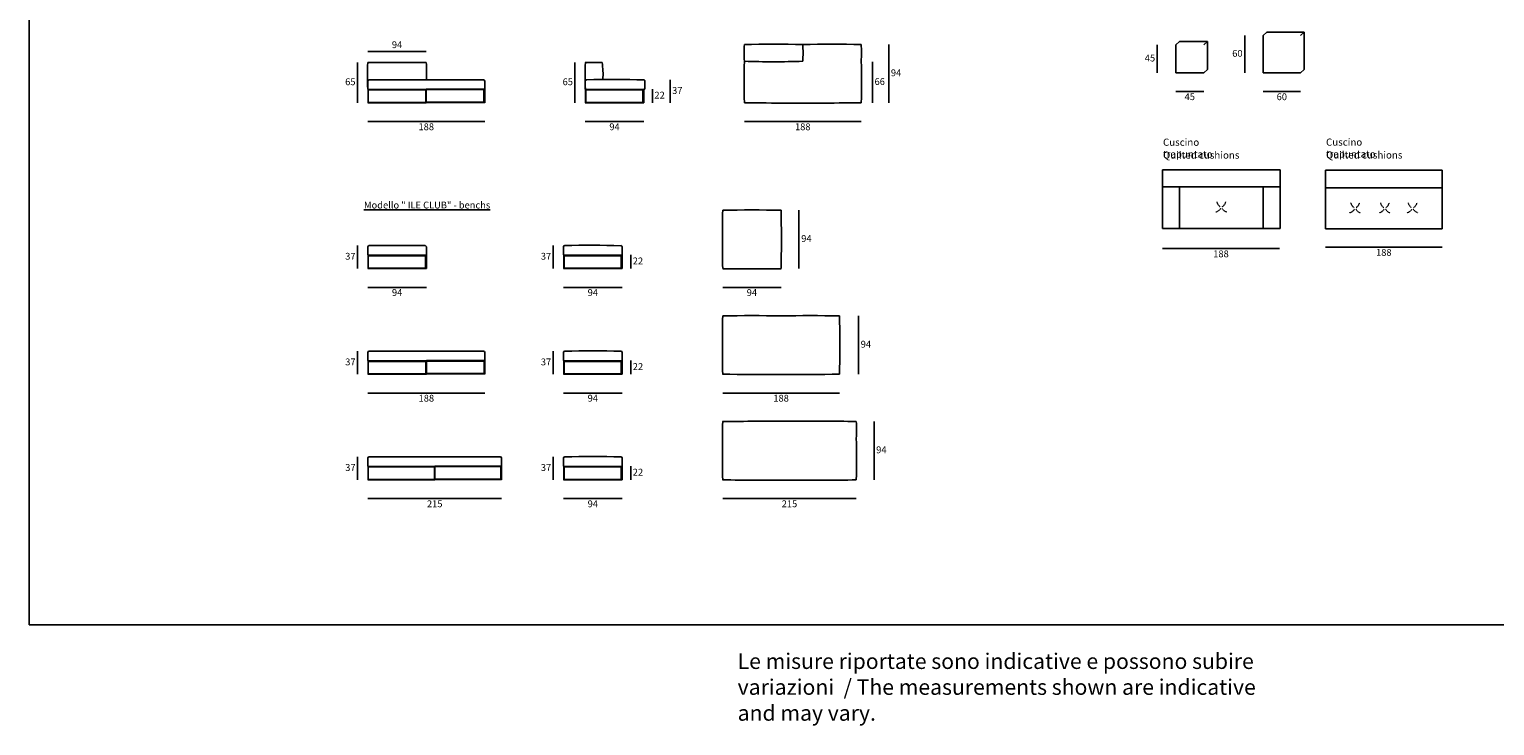
# Model space of a CAD drawing. Units: millimetres. Extents: x 3587 to 7808, y -1396 to 1107.
# Drawn here: x 3587 to 5945, y -1396 to -275 of the extents above; entities that cross this region are included whole.
import ezdxf

# ---------------------------------------------------------------- set-up
doc = ezdxf.new("R2010")
doc.units = ezdxf.units.MM
doc.linetypes.add('TRATTEGGIATA2', pattern=[9.525, 6.35, -3.175])
doc.styles.add('quote1_5', font='tahoma.ttf', dxfattribs={"height": 11})
doc.dimstyles.new('1_5', dxfattribs={"dimtxt": 1, "dimasz": 0, "dimexe": 0, "dimexo": 30, "dimgap": 4, "dimtad": 2, "dimtih": 1, "dimtoh": 1, "dimdec": 0, "dimzin": 1, "dimtxsty": 'quote1_5', "dimcen": 0, "dimse1": 1, "dimse2": 1, "dimclrd": 256, "dimclre": 256, "dimclrt": 256, "dimadec": 0, "dimazin": 0, "dimtfac": 1, "dimtdec": 0, "dimtmove": 2, "dimatfit": 3, "dimfxl": 1, "dimlwd": -1, "dimlwe": -1, "dimarcsym": 0})

# ---------------------------------------------------------------- blocks, each defined once
blk = doc.blocks.new('*D44')
at = {"transparency": 16777216}
blk.add_line((4970.3, -393.5), (4970.3, -299.5), dxfattribs=at)
at = {"layer": 'Defpoints', "color": 0, "transparency": 16777216}
for p in [(4926, -299.5), (4970.3, -299.5), (4926, -393.5)]:
    blk.add_point(p, dxfattribs=at)
at = {"transparency": 16777216, "insert": (4982.1, -346.5), "char_height": 11, "attachment_point": 5, "style": 'quote1_5'}
blk.add_mtext('94', dxfattribs=at)
blk = doc.blocks.new('*D45')
at = {"transparency": 16777216}
blk.add_line((4738, -423.7), (4926, -423.7), dxfattribs=at)
at = {"layer": 'Defpoints', "color": 0, "transparency": 16777216}
for p in [(4738, -393.5), (4926, -393.5), (4926, -423.7)]:
    blk.add_point(p, dxfattribs=at)
at = {"transparency": 16777216, "insert": (4832, -433.4), "char_height": 11, "attachment_point": 5, "style": 'quote1_5'}
blk.add_mtext('188', dxfattribs=at)
blk = doc.blocks.new('*D46')
at = {"transparency": 16777216}
blk.add_line((4132.2, -423.7), (4320.2, -423.7), dxfattribs=at)
at = {"layer": 'Defpoints', "color": 0, "transparency": 16777216}
for p in [(4132.2, -393.5), (4320.2, -393.5), (4320.2, -423.7)]:
    blk.add_point(p, dxfattribs=at)
at = {"transparency": 16777216, "insert": (4226.2, -433.4), "char_height": 11, "attachment_point": 5, "style": 'quote1_5'}
blk.add_mtext('188', dxfattribs=at)
blk = doc.blocks.new('*D47')
at = {"transparency": 16777216}
blk.add_line((4944.1, -393.6), (4944.1, -327.5), dxfattribs=at)
at = {"layer": 'Defpoints', "color": 0, "transparency": 16777216}
for p in [(4832, -327.5), (4944.1, -327.5), (4832, -393.6)]:
    blk.add_point(p, dxfattribs=at)
at = {"transparency": 16777216, "insert": (4955.8, -360.6), "char_height": 11, "attachment_point": 5, "style": 'quote1_5'}
blk.add_mtext('66', dxfattribs=at)
blk = doc.blocks.new('*D100')
at = {"transparency": 16777216}
blk.add_line((4703.1, -690.5), (4797.1, -690.5), dxfattribs=at)
at = {"layer": 'Defpoints', "color": 0, "transparency": 16777216}
for p in [(4703.1, -660.3), (4797.1, -660.3), (4797.1, -690.5)]:
    blk.add_point(p, dxfattribs=at)
at = {"transparency": 16777216, "insert": (4750.1, -700.2), "char_height": 11, "attachment_point": 5, "style": 'quote1_5'}
blk.add_mtext('94', dxfattribs=at)
blk = doc.blocks.new('*D104')
at = {"transparency": 16777216}
blk.add_line((4825.9, -660.3), (4825.9, -566.3), dxfattribs=at)
at = {"layer": 'Defpoints', "color": 0, "transparency": 16777216}
for p in [(4797.1, -566.3), (4825.9, -566.3), (4797.1, -660.3)]:
    blk.add_point(p, dxfattribs=at)
at = {"transparency": 16777216, "insert": (4837.8, -613.3), "char_height": 11, "attachment_point": 5, "style": 'quote1_5'}
blk.add_mtext('94', dxfattribs=at)
blk = doc.blocks.new('*D105')
at = {"transparency": 16777216}
blk.add_line((4132.3, -690.5), (4226.3, -690.5), dxfattribs=at)
at = {"layer": 'Defpoints', "color": 0, "transparency": 16777216}
for p in [(4132.3, -660.3), (4226.3, -660.3), (4226.3, -690.5)]:
    blk.add_point(p, dxfattribs=at)
at = {"transparency": 16777216, "insert": (4179.3, -700.2), "char_height": 11, "attachment_point": 5, "style": 'quote1_5'}
blk.add_mtext('94', dxfattribs=at)
blk = doc.blocks.new('*D106')
at = {"transparency": 16777216}
blk.add_line((4921.7, -830.3), (4921.7, -736.3), dxfattribs=at)
at = {"layer": 'Defpoints', "color": 0, "transparency": 16777216}
for p in [(4891.1, -736.3), (4921.7, -736.3), (4891.1, -830.3)]:
    blk.add_point(p, dxfattribs=at)
at = {"transparency": 16777216, "insert": (4933.5, -783.3), "char_height": 11, "attachment_point": 5, "style": 'quote1_5'}
blk.add_mtext('94', dxfattribs=at)
blk = doc.blocks.new('*D107')
at = {"transparency": 16777216}
blk.add_line((4703.1, -860.5), (4891.1, -860.5), dxfattribs=at)
at = {"layer": 'Defpoints', "color": 0, "transparency": 16777216}
for p in [(4703.1, -830.3), (4891.1, -830.3), (4891.1, -860.5)]:
    blk.add_point(p, dxfattribs=at)
at = {"transparency": 16777216, "insert": (4797.1, -870.2), "char_height": 11, "attachment_point": 5, "style": 'quote1_5'}
blk.add_mtext('188', dxfattribs=at)
blk = doc.blocks.new('*D108')
at = {"transparency": 16777216}
blk.add_line((4132.3, -860.5), (4320.3, -860.5), dxfattribs=at)
at = {"layer": 'Defpoints', "color": 0, "transparency": 16777216}
for p in [(4132.3, -830.3), (4320.3, -830.3), (4320.3, -860.5)]:
    blk.add_point(p, dxfattribs=at)
at = {"transparency": 16777216, "insert": (4226.3, -870.2), "char_height": 11, "attachment_point": 5, "style": 'quote1_5'}
blk.add_mtext('188', dxfattribs=at)
blk = doc.blocks.new('*D109')
at = {"transparency": 16777216}
blk.add_line((4703.1, -1030.5), (4918.1, -1030.5), dxfattribs=at)
at = {"layer": 'Defpoints', "color": 0, "transparency": 16777216}
for p in [(4703.1, -1000.3), (4918.1, -1000.3), (4918.1, -1030.5)]:
    blk.add_point(p, dxfattribs=at)
at = {"transparency": 16777216, "insert": (4810.6, -1040.2), "char_height": 11, "attachment_point": 5, "style": 'quote1_5'}
blk.add_mtext('215', dxfattribs=at)
blk = doc.blocks.new('*D110')
at = {"transparency": 16777216}
blk.add_line((4946.6, -1000.3), (4946.6, -906.3), dxfattribs=at)
at = {"layer": 'Defpoints', "color": 0, "transparency": 16777216}
for p in [(4918.1, -906.3), (4946.6, -906.3), (4918.1, -1000.3)]:
    blk.add_point(p, dxfattribs=at)
at = {"transparency": 16777216, "insert": (4958.4, -953.3), "char_height": 11, "attachment_point": 5, "style": 'quote1_5'}
blk.add_mtext('94', dxfattribs=at)
blk = doc.blocks.new('*D111')
at = {"transparency": 16777216}
blk.add_line((4115.7, -830.3), (4115.7, -793.3), dxfattribs=at)
at = {"layer": 'Defpoints', "color": 0, "transparency": 16777216}
for p in [(4115.7, -793.3), (4226.3, -793.3), (4226.3, -830.3)]:
    blk.add_point(p, dxfattribs=at)
at = {"transparency": 16777216, "insert": (4104.1, -811.8), "char_height": 11, "attachment_point": 5, "style": 'quote1_5'}
blk.add_mtext('37', dxfattribs=at)
blk = doc.blocks.new('*D112')
at = {"transparency": 16777216}
blk.add_line((5402.4, -345.3), (5402.4, -300.3), dxfattribs=at)
at = {"layer": 'Defpoints', "color": 0, "transparency": 16777216}
for p in [(5402.4, -300.3), (5432.2, -300.3), (5432.2, -345.3)]:
    blk.add_point(p, dxfattribs=at)
at = {"transparency": 16777216, "insert": (5390.6, -322.8), "char_height": 11, "attachment_point": 5, "style": 'quote1_5'}
blk.add_mtext('45', dxfattribs=at)
blk = doc.blocks.new('*D113')
at = {"transparency": 16777216}
blk.add_line((5432.2, -375.4), (5477.2, -375.4), dxfattribs=at)
at = {"layer": 'Defpoints', "color": 0, "transparency": 16777216}
for p in [(5432.2, -345.3), (5477.2, -345.3), (5477.2, -375.4)]:
    blk.add_point(p, dxfattribs=at)
at = {"transparency": 16777216, "insert": (5454.7, -385), "char_height": 11, "attachment_point": 5, "style": 'quote1_5'}
blk.add_mtext('45', dxfattribs=at)
blk = doc.blocks.new('*D114')
at = {"transparency": 16777216}
blk.add_line((5543, -345.3), (5543, -285.3), dxfattribs=at)
at = {"layer": 'Defpoints', "color": 0, "transparency": 16777216}
for p in [(5543, -285.3), (5572.8, -285.3), (5572.8, -345.3)]:
    blk.add_point(p, dxfattribs=at)
at = {"transparency": 16777216, "insert": (5531.3, -315.3), "char_height": 11, "attachment_point": 5, "style": 'quote1_5'}
blk.add_mtext('60', dxfattribs=at)
blk = doc.blocks.new('*D115')
at = {"transparency": 16777216}
blk.add_line((5572.8, -375.4), (5632.8, -375.4), dxfattribs=at)
at = {"layer": 'Defpoints', "color": 0, "transparency": 16777216}
for p in [(5572.8, -345.3), (5632.8, -345.3), (5632.8, -375.4)]:
    blk.add_point(p, dxfattribs=at)
at = {"transparency": 16777216, "insert": (5602.8, -385.1), "char_height": 11, "attachment_point": 5, "style": 'quote1_5'}
blk.add_mtext('60', dxfattribs=at)
blk = doc.blocks.new('*D116')
at = {"transparency": 16777216}
blk.add_line((4132.2, -311.1), (4226.2, -311.1), dxfattribs=at)
at = {"layer": 'Defpoints', "color": 0, "transparency": 16777216}
for p in [(4132.2, -328.5), (4226.2, -311.1), (4226.2, -328.5)]:
    blk.add_point(p, dxfattribs=at)
at = {"transparency": 16777216, "insert": (4179.2, -301.3), "char_height": 11, "attachment_point": 5, "style": 'quote1_5'}
blk.add_mtext('94', dxfattribs=at)
blk = doc.blocks.new('*D78')
at = {"transparency": 16777216}
blk.add_line((5410.9, -628.1), (5599, -628.1), dxfattribs=at)
at = {"layer": 'Defpoints', "color": 0, "transparency": 16777216}
for p in [(5410.9, -598.4), (5599, -598.4), (5599, -628.1)]:
    blk.add_point(p, dxfattribs=at)
at = {"transparency": 16777216, "insert": (5504.9, -637.9), "char_height": 11, "attachment_point": 5, "style": 'quote1_5'}
blk.add_mtext('188', dxfattribs=at)
blk = doc.blocks.new('*D79')
at = {"transparency": 16777216}
blk.add_line((5672.9, -625.8), (5860.9, -625.8), dxfattribs=at)
at = {"layer": 'Defpoints', "color": 0, "transparency": 16777216}
for p in [(5672.9, -596), (5860.9, -596), (5860.9, -625.8)]:
    blk.add_point(p, dxfattribs=at)
at = {"transparency": 16777216, "insert": (5766.9, -635.6), "char_height": 11, "attachment_point": 5, "style": 'quote1_5'}
blk.add_mtext('188', dxfattribs=at)
blk = doc.blocks.new('*D80')
at = {"transparency": 16777216}
blk.add_line((4132.3, -1030.5), (4347.3, -1030.5), dxfattribs=at)
at = {"layer": 'Defpoints', "color": 0, "transparency": 16777216}
for p in [(4132.3, -1000.3), (4347.3, -1000.3), (4347.3, -1030.5)]:
    blk.add_point(p, dxfattribs=at)
at = {"transparency": 16777216, "insert": (4239.8, -1040.2), "char_height": 11, "attachment_point": 5, "style": 'quote1_5'}
blk.add_mtext('215', dxfattribs=at)
blk = doc.blocks.new('*D81')
at = {"transparency": 16777216}
blk.add_line((4115.7, -1000.3), (4115.7, -963.3), dxfattribs=at)
at = {"layer": 'Defpoints', "color": 0, "transparency": 16777216}
for p in [(4115.7, -963.3), (4226.3, -963.3), (4226.3, -1000.3)]:
    blk.add_point(p, dxfattribs=at)
at = {"transparency": 16777216, "insert": (4104.1, -981.8), "char_height": 11, "attachment_point": 5, "style": 'quote1_5'}
blk.add_mtext('37', dxfattribs=at)
blk = doc.blocks.new('*D145')
at = {"transparency": 16777216}
blk.add_line((4482.1, -423.7), (4576.1, -423.7), dxfattribs=at)
at = {"layer": 'Defpoints', "color": 0, "transparency": 16777216}
for p in [(4482.1, -393.5), (4576.1, -393.5), (4576.1, -423.7)]:
    blk.add_point(p, dxfattribs=at)
at = {"transparency": 16777216, "insert": (4529.1, -433.4), "char_height": 11, "attachment_point": 5, "style": 'quote1_5'}
blk.add_mtext('94', dxfattribs=at)
blk = doc.blocks.new('*D146')
at = {"transparency": 16777216}
blk.add_line((4465.5, -393.5), (4465.5, -328.5), dxfattribs=at)
at = {"layer": 'Defpoints', "color": 0, "transparency": 16777216}
for p in [(4465.5, -328.5), (4482.1, -328.5), (4495.2, -393.5)]:
    blk.add_point(p, dxfattribs=at)
at = {"transparency": 16777216, "insert": (4453.9, -361), "char_height": 11, "attachment_point": 5, "style": 'quote1_5'}
blk.add_mtext('65', dxfattribs=at)
blk = doc.blocks.new('*D147')
at = {"transparency": 16777216}
blk.add_line((4618.5, -393.5), (4618.5, -356.5), dxfattribs=at)
at = {"layer": 'Defpoints', "color": 0, "transparency": 16777216}
for p in [(4576.1, -356.5), (4618.5, -356.5), (4576.1, -393.5)]:
    blk.add_point(p, dxfattribs=at)
at = {"transparency": 16777216, "insert": (4630.1, -375), "char_height": 11, "attachment_point": 5, "style": 'quote1_5'}
blk.add_mtext('37', dxfattribs=at)
blk = doc.blocks.new('*D148')
at = {"transparency": 16777216}
blk.add_line((4590.1, -393.5), (4590.1, -371.5), dxfattribs=at)
at = {"layer": 'Defpoints', "color": 0, "transparency": 16777216}
for p in [(4560.3, -371.5), (4590.1, -371.5), (4560.3, -393.5)]:
    blk.add_point(p, dxfattribs=at)
at = {"transparency": 16777216, "insert": (4601.6, -382.5), "char_height": 11, "attachment_point": 5, "style": 'quote1_5'}
blk.add_mtext('22', dxfattribs=at)
blk = doc.blocks.new('*D149')
at = {"transparency": 16777216}
blk.add_line((4447.2, -1030.5), (4541.2, -1030.5), dxfattribs=at)
at = {"layer": 'Defpoints', "color": 0, "transparency": 16777216}
for p in [(4447.2, -1000.3), (4541.2, -1000.3), (4541.2, -1030.5)]:
    blk.add_point(p, dxfattribs=at)
at = {"transparency": 16777216, "insert": (4494.2, -1040.2), "char_height": 11, "attachment_point": 5, "style": 'quote1_5'}
blk.add_mtext('94', dxfattribs=at)
blk = doc.blocks.new('*D150')
at = {"transparency": 16777216}
blk.add_line((4430.6, -1000.3), (4430.6, -963.3), dxfattribs=at)
at = {"layer": 'Defpoints', "color": 0, "transparency": 16777216}
for p in [(4430.6, -963.3), (4541.2, -963.3), (4541.2, -1000.3)]:
    blk.add_point(p, dxfattribs=at)
at = {"transparency": 16777216, "insert": (4418.9, -981.8), "char_height": 11, "attachment_point": 5, "style": 'quote1_5'}
blk.add_mtext('37', dxfattribs=at)
blk = doc.blocks.new('*D151')
at = {"transparency": 16777216}
blk.add_line((4555.2, -1000.3), (4555.2, -978.3), dxfattribs=at)
at = {"layer": 'Defpoints', "color": 0, "transparency": 16777216}
for p in [(4525.4, -978.3), (4555.2, -978.3), (4525.4, -1000.3)]:
    blk.add_point(p, dxfattribs=at)
at = {"transparency": 16777216, "insert": (4566.8, -989.3), "char_height": 11, "attachment_point": 5, "style": 'quote1_5'}
blk.add_mtext('22', dxfattribs=at)
blk = doc.blocks.new('*D152')
at = {"transparency": 16777216}
blk.add_line((4447.2, -860.5), (4541.2, -860.5), dxfattribs=at)
at = {"layer": 'Defpoints', "color": 0, "transparency": 16777216}
for p in [(4447.2, -830.3), (4541.2, -830.3), (4541.2, -860.5)]:
    blk.add_point(p, dxfattribs=at)
at = {"transparency": 16777216, "insert": (4494.2, -870.2), "char_height": 11, "attachment_point": 5, "style": 'quote1_5'}
blk.add_mtext('94', dxfattribs=at)
blk = doc.blocks.new('*D153')
at = {"transparency": 16777216}
blk.add_line((4430.6, -830.3), (4430.6, -793.3), dxfattribs=at)
at = {"layer": 'Defpoints', "color": 0, "transparency": 16777216}
for p in [(4430.6, -793.3), (4541.2, -793.3), (4541.2, -830.3)]:
    blk.add_point(p, dxfattribs=at)
at = {"transparency": 16777216, "insert": (4418.9, -811.8), "char_height": 11, "attachment_point": 5, "style": 'quote1_5'}
blk.add_mtext('37', dxfattribs=at)
blk = doc.blocks.new('*D154')
at = {"transparency": 16777216}
blk.add_line((4555.2, -830.3), (4555.2, -808.3), dxfattribs=at)
at = {"layer": 'Defpoints', "color": 0, "transparency": 16777216}
for p in [(4525.4, -808.3), (4555.2, -808.3), (4525.4, -830.3)]:
    blk.add_point(p, dxfattribs=at)
at = {"transparency": 16777216, "insert": (4566.8, -819.3), "char_height": 11, "attachment_point": 5, "style": 'quote1_5'}
blk.add_mtext('22', dxfattribs=at)
blk = doc.blocks.new('*D155')
at = {"transparency": 16777216}
blk.add_line((4447.2, -690.5), (4541.2, -690.5), dxfattribs=at)
at = {"layer": 'Defpoints', "color": 0, "transparency": 16777216}
for p in [(4447.2, -660.3), (4541.2, -660.3), (4541.2, -690.5)]:
    blk.add_point(p, dxfattribs=at)
at = {"transparency": 16777216, "insert": (4494.2, -700.2), "char_height": 11, "attachment_point": 5, "style": 'quote1_5'}
blk.add_mtext('94', dxfattribs=at)
blk = doc.blocks.new('*D156')
at = {"transparency": 16777216}
blk.add_line((4430.6, -660.3), (4430.6, -623.3), dxfattribs=at)
at = {"layer": 'Defpoints', "color": 0, "transparency": 16777216}
for p in [(4430.6, -623.3), (4541.2, -623.3), (4541.2, -660.3)]:
    blk.add_point(p, dxfattribs=at)
at = {"transparency": 16777216, "insert": (4418.9, -641.8), "char_height": 11, "attachment_point": 5, "style": 'quote1_5'}
blk.add_mtext('37', dxfattribs=at)
blk = doc.blocks.new('*D157')
at = {"transparency": 16777216}
blk.add_line((4555.2, -660.3), (4555.2, -638.3), dxfattribs=at)
at = {"layer": 'Defpoints', "color": 0, "transparency": 16777216}
for p in [(4525.4, -638.3), (4555.2, -638.3), (4525.4, -660.3)]:
    blk.add_point(p, dxfattribs=at)
at = {"transparency": 16777216, "insert": (4566.8, -649.3), "char_height": 11, "attachment_point": 5, "style": 'quote1_5'}
blk.add_mtext('22', dxfattribs=at)
blk = doc.blocks.new('*D158')
at = {"transparency": 16777216}
blk.add_line((4115.6, -393.5), (4115.6, -328.5), dxfattribs=at)
at = {"layer": 'Defpoints', "color": 0, "transparency": 16777216}
for p in [(4115.6, -328.5), (4132.2, -328.5), (4132.2, -393.5)]:
    blk.add_point(p, dxfattribs=at)
at = {"transparency": 16777216, "insert": (4104, -361), "char_height": 11, "attachment_point": 5, "style": 'quote1_5'}
blk.add_mtext('65', dxfattribs=at)
blk = doc.blocks.new('*D159')
at = {"transparency": 16777216}
blk.add_line((4115.7, -660.3), (4115.7, -623.3), dxfattribs=at)
at = {"layer": 'Defpoints', "color": 0, "transparency": 16777216}
for p in [(4115.7, -623.3), (4226.3, -623.3), (4226.3, -660.3)]:
    blk.add_point(p, dxfattribs=at)
at = {"transparency": 16777216, "insert": (4104.1, -641.8), "char_height": 11, "attachment_point": 5, "style": 'quote1_5'}
blk.add_mtext('37', dxfattribs=at)

msp = doc.modelspace()

# ---------------------------------------------------------------- linework, layer by layer
at = {"color": 8}
for p, q in [((3587.5, 1082.6), (3587.5, -1233.3)), ((3587.5, -1233.3), (7807.8, -1233.3))]:
    msp.add_line(p, q, dxfattribs=at)
for p, q in [((5572.8, -285.3), (5578.8, -279.6)), ((5578.8, -279.6), (5638.8, -279.6)), ((5632.8, -285.3), (5638.8, -279.6)), ((5638.8, -279.6), (5638.8, -339.6)), ((5432.2, -300.3), (5438.2, -294.6)), ((5432.2, -300.3), (5432.2, -345.3)), ((5438.2, -294.6), (5483.2, -294.6)), ((5477.2, -300.3), (5483.2, -294.6)), ((5483.2, -294.6), (5483.2, -339.6)), ((5572.8, -285.3), (5572.8, -345.3)), ((4132.2, -328.5), (4226.2, -328.5)), ((5432.2, -345.3), (5477.2, -345.3)), ((5477.2, -345.3), (5483.2, -339.6)), ((5572.8, -345.3), (5632.8, -345.3)), ((5632.8, -345.3), (5638.8, -339.6)), ((4132.2, -358.5), (4132.2, -371.5)), ((4134.2, -356.5), (4226.2, -356.5)), ((4318.2, -356.5), (4226.2, -356.5)), ((4320.2, -358.5), (4320.2, -371.5)), ((4482.1, -371.5), (4482.1, -358.5)), ((4576.1, -356.5), (4576.1, -356.5)), ((4576.1, -371.5), (4577.1, -371.5)), ((4578.1, -358.5), (4578.1, -370.5)), ((4738, -393.5), (4765, -393.5)), ((4926, -393.5), (4899, -393.5)), ((5599.9, -501.5), (5410.9, -501.5)), ((5410.9, -501.5), (5410.9, -595.5)), ((5599.9, -595.5), (5599.9, -501.5)), ((5672.9, -502), (5672.9, -596)), ((5860.9, -502), (5672.9, -502)), ((5860.9, -596), (5860.9, -502)), ((5599.9, -528.5), (5410.9, -528.5)), ((5437.9, -528.5), (5437.9, -595.5)), ((5572.9, -528.5), (5572.9, -595.5)), ((5860.9, -530), (5672.9, -530)), ((5410.9, -595.5), (5599.9, -595.5)), ((5672.9, -596), (5860.9, -596)), ((4132.3, -625.3), (4132.3, -638.3)), ((4134.3, -623.3), (4224.3, -623.3)), ((4226.3, -625.3), (4226.3, -638.3)), ((4447.2, -638.3), (4447.2, -625.2)), ((4541.2, -625.3), (4541.2, -638.3)), ((4132.3, -795.3), (4132.3, -808.3)), ((4134.3, -793.3), (4226.3, -793.3)), ((4318.3, -793.3), (4226.3, -793.3)), ((4320.3, -795.3), (4320.3, -808.3)), ((4447.2, -808.3), (4447.2, -795.2)), ((4541.2, -795.3), (4541.2, -808.3)), ((4132.3, -965.3), (4132.3, -978.3)), ((4134.3, -963.3), (4239.8, -963.3)), ((4345.3, -963.3), (4239.8, -963.3)), ((4347.3, -965.3), (4347.3, -978.3)), ((4447.2, -978.3), (4447.2, -965.2)), ((4541.2, -965.3), (4541.2, -978.3))]:
    msp.add_line(p, q)
at = {"lineweight": 9}
for p, q in [((4132.2, -371.5), (4226.2, -371.5)), ((4132.2, -371.5), (4132.2, -393.5)), ((4133.4, -372.7), (4225.6, -372.7)), ((4133.4, -392.3), (4133.4, -372.7)), ((4225.6, -392.3), (4225.6, -372.7)), ((4320.2, -371.5), (4226.2, -371.5)), ((4319, -372.7), (4226.8, -372.7)), ((4226.8, -392.3), (4226.8, -372.7)), ((4319, -392.3), (4319, -372.7)), ((4320.2, -371.5), (4320.2, -393.5)), ((4482.1, -371.5), (4576.1, -371.5)), ((4482.1, -371.5), (4482.1, -393.5)), ((4483.3, -372.7), (4574.9, -372.7)), ((4483.3, -392.3), (4483.3, -372.7)), ((4574.9, -392.3), (4574.9, -372.7)), ((4576.1, -371.5), (4576.1, -393.5)), ((4132.2, -393.5), (4226.2, -393.5)), ((4133.4, -392.3), (4225.6, -392.3)), ((4320.2, -393.5), (4226.2, -393.5)), ((4319, -392.3), (4226.8, -392.3)), ((4482.1, -393.5), (4576.1, -393.5)), ((4483.3, -392.3), (4574.9, -392.3)), ((4132.3, -638.3), (4226.3, -638.3)), ((4132.3, -638.3), (4132.3, -660.3)), ((4133.5, -639.5), (4225.1, -639.5)), ((4133.5, -659.1), (4133.5, -639.5)), ((4133.5, -659.1), (4225.1, -659.1)), ((4225.1, -659.1), (4225.1, -639.5)), ((4226.3, -638.3), (4226.3, -660.3)), ((4447.2, -638.3), (4541.2, -638.3)), ((4447.2, -638.3), (4447.2, -660.3)), ((4448.4, -639.5), (4540, -639.5)), ((4448.4, -659.1), (4448.4, -639.5)), ((4448.4, -659.1), (4540, -659.1)), ((4540, -659.1), (4540, -639.5)), ((4541.2, -638.3), (4541.2, -660.3)), ((4132.3, -660.3), (4226.3, -660.3)), ((4447.2, -660.3), (4541.2, -660.3)), ((4132.3, -808.3), (4226.3, -808.3)), ((4132.3, -808.3), (4132.3, -830.3)), ((4133.5, -809.5), (4225.7, -809.5)), ((4133.5, -829.1), (4133.5, -809.5)), ((4225.7, -829.1), (4225.7, -809.5)), ((4320.3, -808.3), (4226.3, -808.3)), ((4319.1, -809.5), (4226.9, -809.5)), ((4226.9, -829.1), (4226.9, -809.5)), ((4319.1, -829.1), (4319.1, -809.5)), ((4320.3, -808.3), (4320.3, -830.3)), ((4447.2, -808.3), (4541.2, -808.3)), ((4447.2, -808.3), (4447.2, -830.3)), ((4448.4, -809.5), (4540, -809.5)), ((4448.4, -829.1), (4448.4, -809.5)), ((4540, -829.1), (4540, -809.5)), ((4541.2, -808.3), (4541.2, -830.3)), ((4132.3, -830.3), (4226.3, -830.3)), ((4133.5, -829.1), (4225.7, -829.1)), ((4320.3, -830.3), (4226.3, -830.3)), ((4319.1, -829.1), (4226.9, -829.1)), ((4447.2, -830.3), (4541.2, -830.3)), ((4448.4, -829.1), (4540, -829.1)), ((4132.3, -978.3), (4239.8, -978.3)), ((4132.3, -978.3), (4132.3, -1000.3)), ((4133.5, -979.5), (4239.2, -979.5)), ((4133.5, -999.1), (4133.5, -979.5)), ((4239.2, -999.1), (4239.2, -979.5)), ((4347.3, -978.3), (4239.8, -978.3)), ((4346.1, -979.5), (4240.4, -979.5)), ((4240.4, -999.1), (4240.4, -979.5)), ((4346.1, -999.1), (4346.1, -979.5)), ((4347.3, -978.3), (4347.3, -1000.3)), ((4447.2, -978.3), (4541.2, -978.3)), ((4447.2, -978.3), (4447.2, -1000.3)), ((4448.4, -979.5), (4540, -979.5)), ((4448.4, -999.1), (4448.4, -979.5)), ((4540, -999.1), (4540, -979.5)), ((4541.2, -978.3), (4541.2, -1000.3)), ((4132.3, -1000.3), (4239.8, -1000.3)), ((4133.5, -999.1), (4239.2, -999.1)), ((4347.3, -1000.3), (4239.8, -1000.3)), ((4346.1, -999.1), (4240.4, -999.1)), ((4447.2, -1000.3), (4541.2, -1000.3)), ((4448.4, -999.1), (4540, -999.1))]:
    msp.add_line(p, q, dxfattribs=at)
for centre, radius, start, end in [((4983.8, -313), 246.2, 176.8563, 183.1437), ((4785, -3436.4), 3137.2, 89.1416, 90.8584), ((4879, -3436.4), 3137.2, 89.1416, 90.8584), ((4586.2, -313), 246.2, 356.8563, 3.1437), ((4680.2, -313), 246.2, 356.8563, 3.1437), ((4563.7, -350), 432.1, 177.1476, 182.8524), ((3795.1, -350), 431.7, 359.1355, 2.8532), ((5472.8, -350), 990.9, 178.7568, 181.2432), ((4495.6, -730.2), 401.9, 88.075, 91.925), ((4383.6, -347.7), 127, 356.2948, 8.6844), ((5907, -360), 1169.5, 178.3585, 181.6415), ((4785, 948.7), 1276.1, 267.8893, 272.1107), ((3757, -360), 1169.5, 358.3585, 1.6415), ((4134.2, -358.5), 2, 90, 180), ((4318.2, -358.5), 2, 0, 90), ((4484.1, -358.5), 2, 92.1241, 180), ((4528.1, -1844.5), 1488.7, 88.1328, 91.6964), ((4576.1, -358.5), 2, 0, 75.4278), ((4577.1, -370.5), 1, 270, 0), ((4964.6, 19089.7), 19484.3, 269.41298, 269.61001), ((4699.4, 19089.7), 19484.3, 270.38999, 270.58702), ((6814.5, -613.3), 2111.9, 178.7248, 181.2752), ((4750.1, -3703.1), 3137.2, 89.1416, 90.8584), ((2685.7, -613.3), 2111.9, 358.7248, 1.2752), ((4134.3, -625.3), 2, 90, 180), ((4224.3, -625.3), 2, 0, 90), ((4449.2, -625.2), 2, 92.1241, 180), ((4493, -2094.5), 1471.9, 88.1997, 91.7066), ((4539.2, -625.3), 2, 0, 90), ((4750.1, 2562.4), 3223.1, 269.1645, 270.8355), ((6814.5, -783.3), 2111.9, 178.7248, 181.2752), ((4750.1, -3873.1), 3137.2, 89.1416, 90.8584), ((4844.1, -3873.1), 3137.2, 89.1416, 90.8584), ((2779.7, -783.3), 2111.9, 358.7248, 1.2752), ((4134.3, -795.3), 2, 90, 180), ((4318.3, -795.3), 2, 0, 90), ((4449.2, -795.2), 2, 92.1241, 180), ((4493, -2264.5), 1471.9, 88.1997, 91.7066), ((4539.2, -795.3), 2, 0, 90), ((4634.4, -19865), 19034.8, 89.51033, 89.79328), ((4959.8, -19865), 19034.8, 90.20672, 90.48967), ((6814.5, -953.3), 2111.9, 178.7248, 181.2752), ((4790.5, -9516.7), 8610.8, 89.867, 90.58166), ((4848.8, -4872.7), 3967, 88.999, 90.5531), ((4672.3, -919.8), 246.2, 356.8563, 3.1437), ((3749.1, -966.8), 1169.5, 358.3585, 1.6415), ((4134.3, -965.3), 2, 90, 180), ((4345.3, -965.3), 2, 0, 90), ((4449.2, -965.2), 2, 92.1241, 180), ((4493, -2434.5), 1471.9, 88.1997, 91.7066), ((4539.2, -965.3), 2, 0, 90), ((4799.8, 8481.1), 9481.9, 269.41541, 270.06375), ((4846.9, 2832.6), 3833.6, 269.4545, 271.0643)]:
    msp.add_arc(centre, radius, start, end)
at = {"linetype": 'TRATTEGGIATA2', "lineweight": 5, "ltscale": 0.2}
for centre, start, end in [((5492.8, -555.3), 285.4421, 324.7221), ((5511.9, -549.2), 195.4421, 234.7221), ((5518, -555.3), 215.2779, 254.5579), ((5498.9, -549.2), 305.2779, 344.5579), ((5708.1, -556.6), 285.4421, 324.7221), ((5727.2, -550.5), 195.4421, 234.7221), ((5733.4, -556.6), 215.2779, 254.5579), ((5714.2, -550.5), 305.2779, 344.5579), ((5755.9, -556.6), 285.4421, 324.7221), ((5775, -550.5), 195.4421, 234.7221), ((5781.1, -556.6), 215.2779, 254.5579), ((5762, -550.5), 305.2779, 344.5579), ((5800.6, -556.6), 285.4421, 324.7221), ((5819.7, -550.5), 195.4421, 234.7221), ((5825.9, -556.6), 215.2779, 254.5579), ((5806.7, -550.5), 305.2779, 344.5579)]:
    msp.add_arc(centre, 14.2, start, end, dxfattribs=at)

# ---------------------------------------------------------------- texts
at = {"attachment_point": 1, "style": 'quote1_5'}
for s, insert, char_height, width in [('Cuscino trapuntato', (5411.6, -451.1), 11.5, 134.818), ('Quilted cushions', (5411.6, -471.8), 11.5, 134.818), ('Cuscino trapuntato', (5673.9, -450.9), 11.5, 134.818), ('Quilted cushions', (5673.9, -471.6), 11.5, 134.818), ('{\\LModello " ILE CLUB" - benchs}', (4126, -552.5), 11, 327.657), ('{\\L\\P\\pl60;\\fJigsaw-Light|b0|i0|c0|p2;\\H1.25x;\\lLe misure riportate sono indicative e possono subire variazioni\\~ / The measurements shown are indicative and may vary.}', (3527.2, -1246.2), 20, 2049.82)]:
    msp.add_mtext(s, dxfattribs=dict(at, insert=insert, char_height=char_height, width=width))

# ---------------------------------------------------------------- dimensions: what is measured, and where the dimension line sits
for base, p1, p2, picture, middle in [((4226.2, -311.1), (4132.2, -328.5), (4226.2, -328.5), '*D116', (4179.2, -301.3)), ((5477.2, -375.4), (5432.2, -345.3), (5477.2, -345.3), '*D113', (5454.7, -385)), ((5632.8, -375.4), (5572.8, -345.3), (5632.8, -345.3), '*D115', (5602.8, -385.1)), ((4320.2, -423.7), (4132.2, -393.5), (4320.2, -393.5), '*D46', (4226.2, -433.4)), ((4576.1, -423.7), (4482.1, -393.5), (4576.1, -393.5), '*D145', (4529.1, -433.4)), ((4926, -423.7), (4738, -393.5), (4926, -393.5), '*D45', (4832, -433.4)), ((5599, -628.1), (5410.9, -598.4), (5599, -598.4), '*D78', (5504.9, -637.9)), ((5860.9, -625.8), (5672.9, -596), (5860.9, -596), '*D79', (5766.9, -635.6)), ((4226.3, -690.5), (4132.3, -660.3), (4226.3, -660.3), '*D105', (4179.3, -700.2)), ((4541.2, -690.5), (4447.2, -660.3), (4541.2, -660.3), '*D155', (4494.2, -700.2)), ((4797.1, -690.5), (4703.1, -660.3), (4797.1, -660.3), '*D100', (4750.1, -700.2)), ((4320.3, -860.5), (4132.3, -830.3), (4320.3, -830.3), '*D108', (4226.3, -870.2)), ((4541.2, -860.5), (4447.2, -830.3), (4541.2, -830.3), '*D152', (4494.2, -870.2)), ((4891.1, -860.5), (4703.1, -830.3), (4891.1, -830.3), '*D107', (4797.1, -870.2)), ((4347.3, -1030.5), (4132.3, -1000.3), (4347.3, -1000.3), '*D80', (4239.8, -1040.2)), ((4541.2, -1030.5), (4447.2, -1000.3), (4541.2, -1000.3), '*D149', (4494.2, -1040.2)), ((4918.1, -1030.5), (4703.1, -1000.3), (4918.1, -1000.3), '*D109', (4810.6, -1040.2))]:
    dim = msp.add_linear_dim(base=base, p1=p1, p2=p2, dimstyle='1_5')
    dim.commit()
    dim.dimension.update_dxf_attribs({"geometry": picture, "text_midpoint": middle})
for base, p1, p2, picture, middle in [((4970.3, -299.5), (4926, -393.5), (4926, -299.5), '*D44', (4982.1, -346.5)), ((5402.4, -300.3), (5432.2, -345.3), (5432.2, -300.3), '*D112', (5390.6, -322.8)), ((5543, -285.3), (5572.8, -345.3), (5572.8, -285.3), '*D114', (5531.3, -315.3)), ((4115.6, -328.5), (4132.2, -393.5), (4132.2, -328.5), '*D158', (4104, -361)), ((4465.5, -328.5), (4495.2, -393.5), (4482.1, -328.5), '*D146', (4453.9, -361)), ((4944.1, -327.5), (4832, -393.6), (4832, -327.5), '*D47', (4955.8, -360.6)), ((4590.1, -371.5), (4560.3, -393.5), (4560.3, -371.5), '*D148', (4601.6, -382.5)), ((4618.5, -356.5), (4576.1, -393.5), (4576.1, -356.5), '*D147', (4630.1, -375)), ((4825.9, -566.3), (4797.1, -660.3), (4797.1, -566.3), '*D104', (4837.8, -613.3)), ((4115.7, -623.3), (4226.3, -660.3), (4226.3, -623.3), '*D159', (4104.1, -641.8)), ((4430.6, -623.3), (4541.2, -660.3), (4541.2, -623.3), '*D156', (4418.9, -641.8)), ((4555.2, -638.3), (4525.4, -660.3), (4525.4, -638.3), '*D157', (4566.8, -649.3)), ((4921.7, -736.3), (4891.1, -830.3), (4891.1, -736.3), '*D106', (4933.5, -783.3)), ((4115.7, -793.3), (4226.3, -830.3), (4226.3, -793.3), '*D111', (4104.1, -811.8)), ((4430.6, -793.3), (4541.2, -830.3), (4541.2, -793.3), '*D153', (4418.9, -811.8)), ((4555.2, -808.3), (4525.4, -830.3), (4525.4, -808.3), '*D154', (4566.8, -819.3)), ((4946.6, -906.3), (4918.1, -1000.3), (4918.1, -906.3), '*D110', (4958.4, -953.3)), ((4115.7, -963.3), (4226.3, -1000.3), (4226.3, -963.3), '*D81', (4104.1, -981.8)), ((4430.6, -963.3), (4541.2, -1000.3), (4541.2, -963.3), '*D150', (4418.9, -981.8)), ((4555.2, -978.3), (4525.4, -1000.3), (4525.4, -978.3), '*D151', (4566.8, -989.3))]:
    dim = msp.add_linear_dim(base=base, p1=p1, p2=p2, angle=90, dimstyle='1_5')
    dim.commit()
    dim.dimension.update_dxf_attribs({"geometry": picture, "text_midpoint": middle})

doc.saveas('drawing.dxf')
